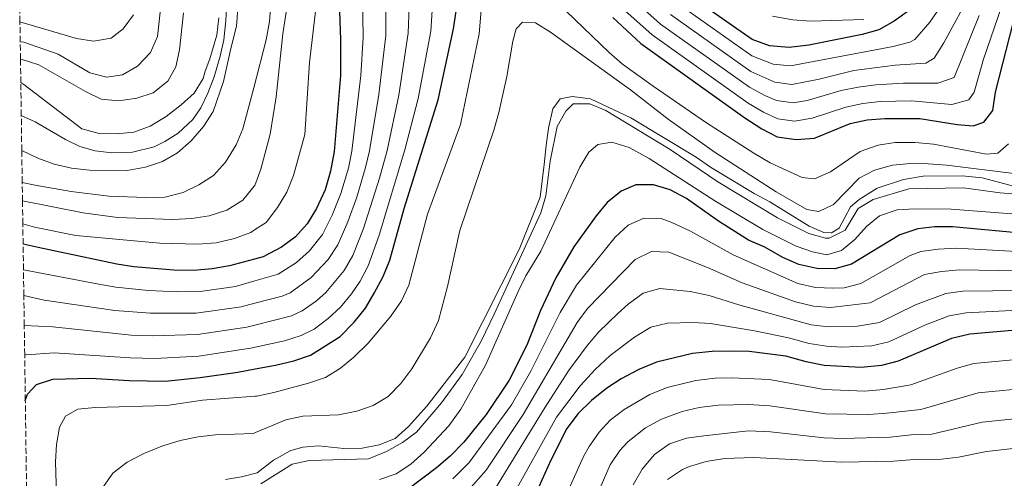
# Model space of a CAD drawing. Units: metres. Extents: x 596561 to 599983, y 4775384 to 4777747.
# Drawn here: x 596583 to 596867, y 4775979 to 4776111 of the extents above; entities that cross this region are included whole.
import ezdxf

# ---------------------------------------------------------------- set-up
doc = ezdxf.new("R2010")
doc.units = ezdxf.units.M
doc.header["$MEASUREMENT"] = 0
doc.linetypes.add('DGN Style 3', pattern=[2.435891, 1.739922, -0.695969])
for name, color, linetype, lineweight in [('Canal lineal sin especificar', 4, 'Continuous', 13), ('Cauce lineal', 142, 'Continuous', 13), ('Curva de nivel directora', 30, 'Continuous', 30), ('Curva de nivel intermedia', 30, 'Continuous', 0), ('Zona arbolada', 92, 'DGN Style 3', 0)]:
    doc.layers.add(name, color=color, linetype=linetype, lineweight=lineweight)

msp = doc.modelspace()

# ---------------------------------------------------------------- linework, layer by layer
at = {"layer": 'Canal lineal sin especificar', "color": 4, "linetype": 'Continuous', "lineweight": 13}
msp.add_polyline3d([(596642.71, 4775978.64, 414.58), (596647.32, 4775979.37, 414.58), (596651.82, 4775980.51, 414.58), (596656.59, 4775984.16, 414.58), (596661.54, 4775986.98, 414.58), (596664.95, 4775987.9, 414.58), (596669.55, 4775988.29, 414.58), (596676.78, 4775987.55, 414.58), (596682.13, 4775987.64, 414.58), (596687, 4775988.56, 414.58), (596691.61, 4775990.45, 414.58), (596695.41, 4775993.91, 414.58), (596700.71, 4775999.73, 414.58), (596711.7, 4776013.87, 414.58), (596727.26, 4776044.83, 414.58), (596733.38, 4776059.89, 414.58), (596734.5, 4776069.35, 414.58), (596735.12, 4776074.85, 414.58), (596735.74, 4776079.82, 414.58), (596736.96, 4776085.33, 414.58), (596739.13, 4776088.25, 414.58), (596742.55, 4776088.96, 414.58), (596747.82, 4776088.27, 414.58), (596759.47, 4776082.77, 414.58), (596778.29, 4776071.49, 414.58), (596782.41, 4776068.6, 414.58), (596795.01, 4776061, 414.58), (596799.48, 4776058.56, 414.58), (596810.83, 4776051.58, 414.58), (596815.05, 4776049.77, 414.58), (596817.22, 4776049.65, 414.58), (596819.51, 4776050.99, 414.58), (596822.72, 4776057.11, 414.58), (596825.2, 4776059.27, 414.58), (596830.38, 4776062.51, 414.58), (596837.95, 4776064.98, 414.58), (596843.61, 4776066.01, 414.58), (596854.91, 4776066.07, 414.58), (596860.68, 4776065.45, 414.58), (596873.35, 4776062.17, 414.58)], dxfattribs=at)
at = {"layer": 'Cauce lineal', "color": 142, "linetype": 'Continuous', "lineweight": 13}
for points in [[(596643.07, 4776115.99, 354.66), (596642.86, 4776110.77, 354.43), (596642.22, 4776105.27, 354.22)], [(596642.22, 4776105.27, 354.22), (596641.2, 4776100.54, 354.14), (596639.42, 4776094.58, 354.12), (596637.65, 4776089.89, 354.12), (596635.58, 4776085.65, 354.14), (596633.3, 4776082.3, 354.16), (596629.06, 4776078.31, 354.16), (596625.28, 4776075.92, 354.11), (596622.14, 4776074.44, 354.03), (596615.94, 4776072.87, 353.86), (596609.94, 4776072.69, 353.72), (596605.23, 4776073.28, 353.63), (596600.74, 4776074.54, 353.57), (596596.67, 4776076.49, 353.54), (596587.94, 4776081.6, 353.56), (596583.91, 4776083.47, 353.59)]]:
    msp.add_polyline3d(points, dxfattribs=at)
at = {"layer": 'Curva de nivel directora', "color": 30, "linetype": 'Continuous', "lineweight": 30, "flags": 128}
for points, elevation in [([(596674.99, 4776129.73), (596675.86, 4776105.25), (596675.84, 4776095.01), (596674, 4776073.07), (596673, 4776067.38), (596671.41, 4776062.07), (596668.92, 4776056.62), (596666.28, 4776052.21), (596662.88, 4776048.54), (596658.81, 4776045.49), (596653.58, 4776042.76), (596651.1, 4776042.08), (596643.92, 4776040.12), (596638.91, 4776039.29), (596633.46, 4776038.82), (596627.83, 4776038.89), (596616.36, 4776039.85), (596611.43, 4776040.63), (596588.76, 4776045.43), (596584.43, 4776046.41)], 375), ([(596839.74, 4776113.79), (596835.31, 4776110.59), (596830.88, 4776108.14), (596826.06, 4776106.82), (596810.77, 4776103.7), (596805.03, 4776103.01), (596799.42, 4776103.49), (596794.41, 4776105.3), (596780.45, 4776115.02)], 375), ([(596585.07, 4776001.37), (596585.73, 4776003.18), (596588.25, 4776006.01), (596593.02, 4776007.49), (596603.8, 4776007.75), (596614.97, 4776007.1), (596625.32, 4776006.93), (596635.39, 4776007.99), (596646.26, 4776009.55), (596651.27, 4776010.48), (596657.11, 4776011.57), (596662.42, 4776012.76), (596667.19, 4776014.38), (596675.72, 4776019.79), (596679.78, 4776023.89), (596683.01, 4776027.92), (596685.58, 4776032.25), (596688.17, 4776037.1), (596690.04, 4776041.74), (596694.22, 4776056.7), (596703.96, 4776087.95), (596708.36, 4776108.37), (596709.13, 4776113.53)], 400), ([(596754.27, 4776111.69), (596762.39, 4776104.2), (596792.33, 4776082.78), (596797.18, 4776079.64), (596801.58, 4776077.27), (596807.05, 4776076.5), (596812.36, 4776076.93), (596822.61, 4776081.16), (596827.51, 4776082.18), (596832.6, 4776082.61), (596842.71, 4776082.56), (596853.41, 4776080.87), (596858.05, 4776080.47), (596861.12, 4776081.51), (596863.68, 4776084.87), (596864.53, 4776090.18), (596869.67, 4776110.43)], 400), ([(596770.82, 4776062.05), (596765.96, 4776063.5), (596760.95, 4776063.5), (596756.67, 4776061.66), (596752.69, 4776058.39), (596749.48, 4776054.55), (596743.05, 4776045.63), (596737.84, 4776036.66), (596733.44, 4776027.25), (596729.5, 4776017.33), (596724.45, 4776007.18), (596717.76, 4775997.3), (596711.36, 4775989.32), (596707.45, 4775985.36), (596703.47, 4775981.94), (596690.92, 4775972.48)], 425), ([(596874.84, 4776049.31), (596852.15, 4776051.37), (596847.06, 4776051.4), (596842.1, 4776050.79), (596836.94, 4776049.04), (596823.06, 4776040.64), (596818.25, 4776039.27), (596813.03, 4776039.33), (596807.86, 4776040.56), (596803.27, 4776042.54), (596798.07, 4776045.54), (596793.36, 4776047.58), (596784.72, 4776052.99), (596775.52, 4776059.49), (596770.82, 4776062.05)], 425), ([(596873.71, 4776021.88), (596857.07, 4776020.43), (596851.84, 4776019.25), (596836.47, 4776012.68), (596831.62, 4776011.46), (596825.83, 4776010.85), (596815.16, 4776011.45), (596809.93, 4776012.49), (596804.13, 4776014.09), (596793.51, 4776015.48), (596788.19, 4776015.58), (596782.88, 4776015.45), (596777.19, 4776014.88), (596766.82, 4776012.37), (596761.77, 4776010.32), (596756.72, 4776007.63), (596752.51, 4776004.88), (596748.16, 4776001.38), (596744.32, 4775997.58), (596741.01, 4775993.25), (596736.46, 4775984.2), (596732.08, 4775974.53)], 450)]:
    msp.add_lwpolyline(points, dxfattribs=dict(at, elevation=elevation))
at = {"layer": 'Curva de nivel intermedia', "color": 30, "linetype": 'Continuous', "lineweight": 0, "flags": 128}
for points, elevation in [([(596871.76, 4776136.24), (596859.6, 4776122.42), (596857.96, 4776119.87), (596849.65, 4776104.35), (596846.8, 4776099.94), (596844.4, 4776098.55), (596835.61, 4776097.91), (596823.73, 4776096.37), (596813.66, 4776093.92)], 385), ([(596726.07, 4776127.8), (596753.27, 4776101.56), (596757.1, 4776098.25), (596765.89, 4776091.85), (596781.24, 4776081.32), (596794.86, 4776072.64), (596799.61, 4776069.82), (596808.83, 4776065.61), (596812.4, 4776065.16), (596816.96, 4776067.26), (596825.51, 4776073.07), (596830.66, 4776074.89), (596835.6, 4776075.68), (596841.36, 4776075.7), (596846.61, 4776075.18), (596861.9, 4776072.35), (596865.19, 4776072.63), (596868.27, 4776075.28)], 405), ([(596856.47, 4776126.2), (596845.62, 4776110.33), (596841.28, 4776105.33), (596839.85, 4776104.57), (596835, 4776103.34), (596805.43, 4776097.71), (596800.49, 4776098.25), (596794.33, 4776100.65), (596774.77, 4776114.5)], 380), ([(596682.12, 4776123.45), (596682.36, 4776105.87), (596681.73, 4776094.92), (596679.1, 4776073.18), (596678.11, 4776068.28), (596675.97, 4776061), (596673.44, 4776054.71), (596670.66, 4776049.19), (596666.91, 4776044.42), (596663.19, 4776041.09), (596657.92, 4776037.7), (596651.13, 4776035.79), (596645.58, 4776034.23), (596635.41, 4776032.72), (596628.77, 4776032.61), (596620.54, 4776033.03), (596611.13, 4776033.98), (596606.21, 4776034.84), (596584.54, 4776039.03)], 380), ([(596689.04, 4776123.21), (596688.86, 4776106.5), (596686.89, 4776089.53), (596684.2, 4776073.29), (596683.07, 4776068.42), (596680.53, 4776059.92), (596677.96, 4776052.8), (596675.03, 4776046.17), (596672.32, 4776041.98), (596667.43, 4776036.74), (596661.39, 4776032.41), (596659.03, 4776031.41), (596651.17, 4776029.36), (596647.23, 4776028.33), (596634.23, 4776026.49), (596621.14, 4776026.52), (596610.83, 4776027.25), (596590.46, 4776030.26), (596584.64, 4776031.57)], 385), ([(596695.95, 4776122.96), (596695.36, 4776107.12), (596692.64, 4776089.29), (596689.3, 4776073.4), (596687.11, 4776065.4), (596682.48, 4776050.89), (596679.41, 4776043.14), (596676.92, 4776038.82), (596671.63, 4776032.45), (596668.96, 4776030.07), (596664.84, 4776027.15), (596661.75, 4776025.73), (596651.2, 4776023.03), (596648.89, 4776022.44), (596634.62, 4776020.32), (596621.74, 4776020), (596615.53, 4776020.2), (596593, 4776022.53), (596584.77, 4776022.98)], 390), ([(596594.26, 4775967.84), (596593.77, 4775983.72), (596594.09, 4775988.72), (596594.93, 4775993.65), (596596.67, 4775996.86), (596600.16, 4775998.9), (596605.14, 4775999.33), (596625.8, 4775999.96), (596636.14, 4776001.49), (596651.31, 4776002.62), (596651.72, 4776002.65), (596656.63, 4776003.64), (596666.67, 4776006.31), (596671.49, 4776008), (596675.81, 4776010.68), (596679.69, 4776013.84), (596683.84, 4776017.9), (596690.37, 4776025.6), (596693.41, 4776030.07), (596695.57, 4776034.58), (596700.86, 4776055.07), (596710.37, 4776080.9), (596715.8, 4776106.96), (596717.14, 4776122.93)], 405), ([(596702.86, 4776122.72), (596701.86, 4776107.74), (596698.25, 4776088.37), (596694.4, 4776073.52), (596687, 4776048.98), (596683.79, 4776040.12), (596681.49, 4776035.7), (596678.99, 4776032.05), (596675.8, 4776028.2), (596672.34, 4776024.93), (596668.29, 4776021.91), (596664.47, 4776020.05), (596659.68, 4776018.56), (596651.23, 4776016.7), (596650.54, 4776016.55), (596635, 4776014.15), (596622.35, 4776013.48), (596615.25, 4776013.65)], 395), ([(596583.61, 4776104.68), (596584.63, 4776104.55), (596594.54, 4776101.13), (596603.69, 4776095.77), (596608.53, 4776094.49), (596613.04, 4776095.17), (596617.36, 4776097.66), (596621.12, 4776101.61), (596623.16, 4776106.19), (596624.33, 4776116.76)], 365), ([(596655.78, 4776115.51), (596655.37, 4776110.53), (596654.47, 4776105.23), (596650.85, 4776091.44), (596647.73, 4776079.58), (596645.81, 4776074.96), (596642.71, 4776069.98), (596639.25, 4776066.21), (596635.06, 4776063.49), (596630.52, 4776061.27), (596625.26, 4776059.91), (596619.8, 4776059.82), (596609.17, 4776060.24), (596598.32, 4776061.52), (596587.95, 4776063.36), (596584.18, 4776064.19)], 360), ([(596660.79, 4776117.05), (596659.19, 4776106.98), (596657.27, 4776088.86), (596655.55, 4776078.06), (596652.94, 4776067.94), (596651.13, 4776063.28), (596650.99, 4776063.12), (596647.68, 4776059.1), (596643.08, 4776056.15), (596637.99, 4776054.52), (596633.04, 4776053.81), (596627.52, 4776053.48), (596611.62, 4776054.04), (596601.7, 4776055.37), (596584.26, 4776058.82)], 365), ([(596668.89, 4776115.86), (596666.9, 4776098.71), (596665.61, 4776077.94), (596662.35, 4776066.16), (596660.38, 4776061.38), (596657.74, 4776056.94), (596654.43, 4776052.64), (596651.06, 4776050.47), (596650, 4776049.78), (596645.33, 4776047.98), (596640.02, 4776046.75), (596634.74, 4776046.4), (596623.78, 4776046.71), (596599.59, 4776048.91), (596587.67, 4776051.27), (596584.35, 4776052.23)], 370), ([(596859.79, 4776112.28), (596852.57, 4776094.42), (596847.89, 4776092.75), (596837.98, 4776092.79), (596829.98, 4776092.29), (596824.97, 4776091.63), (596820.07, 4776090.62), (596810.22, 4776087.74), (596806.24, 4776087.1), (596801.37, 4776087.78), (596798.07, 4776089.18), (596793.64, 4776091.61), (596768.04, 4776109.77), (596760.49, 4776116.43)], 390), ([(596583.52, 4776110.41), (596599.78, 4776105.62), (596604.72, 4776104.86), (596609.78, 4776105.72), (596613.27, 4776108.37), (596616.2, 4776112.42)], 370), ([(596583.68, 4776099.69), (596584.18, 4776099.58), (596588.93, 4776098), (596602.37, 4776090.33), (596606.87, 4776088.16), (596612.02, 4776087.67), (596617.15, 4776088.39), (596621.88, 4776090), (596626.12, 4776093.37), (596628.38, 4776097.48), (596629.43, 4776102.37), (596630.58, 4776113.04)], 360), ([(596646.32, 4776114.31), (596645.89, 4776109.18), (596644.22, 4776102.71), (596642.19, 4776093.22), (596639.14, 4776084.55), (596636.37, 4776080.26), (596632.8, 4776076.17), (596628.89, 4776072.71), (596624.55, 4776070.24), (596619.68, 4776068.61), (596614.4, 4776067.64), (596603.55, 4776067.68), (596598.34, 4776068.26), (596593.39, 4776069.44), (596588.65, 4776071.13), (596584.05, 4776073.39)], 355), ([(596866.22, 4776114.72), (596861.07, 4776099.64), (596858.37, 4776090.17), (596856.84, 4776087.97), (596851.95, 4776086.61), (596840.34, 4776087.68), (596831.29, 4776087.45), (596826.32, 4776086.92), (596821.34, 4776085.89), (596811.69, 4776082.68), (596806.64, 4776081.8), (596801.78, 4776082.5), (596797.63, 4776084.41), (596793.28, 4776087.02), (596765.57, 4776106.71), (596757.74, 4776113.68)], 395), ([(596813.66, 4776093.92), (596805.84, 4776092.41), (596800.94, 4776093.02), (596793.99, 4776096.15), (596770.87, 4776112.55)], 385), ([(596826.58, 4776111.13), (596811.2, 4776110.63), (596806.08, 4776110.99), (596800.29, 4776112.02)], 370), ([(596583.77, 4776092.94), (596584.6, 4776092.4), (596601.3, 4776079.64), (596606.31, 4776078.23), (596611.31, 4776078.14), (596616.3, 4776078.67), (596621.06, 4776080.33), (596625.67, 4776083.2), (596629.96, 4776086.48), (596633.68, 4776089.83), (596636.26, 4776094.13), (596636.89, 4776096.2), (596638.18, 4776099.78), (596640.23, 4776106.59), (596640.77, 4776111.6)], 355), ([(596607.38, 4775976.34), (596610.28, 4775980.42), (596614.37, 4775983.58), (596619.02, 4775985.96), (596624.38, 4775988.2), (596629.63, 4775989.86), (596634.89, 4775990.89), (596639.86, 4775991.45), (596650.74, 4775991.89), (596651.36, 4775992.15), (596660.14, 4775995.82), (596665.03, 4775996.84), (596675.28, 4775997.25), (596680.51, 4775998.24), (596685.26, 4775999.91), (596689.54, 4776002.5), (596693.22, 4776006.23), (596696.39, 4776010.52), (596701.78, 4776019.43), (596704.06, 4776024.44), (596706.67, 4776034.17), (596710.2, 4776050.29), (596720.08, 4776079.52), (596721.41, 4776084.34), (596723.77, 4776094.66), (596725.46, 4776104.83), (596726.41, 4776108.42), (596728.29, 4776110.29), (596732, 4776110.16), (596736.33, 4776107.48), (596759.41, 4776090.79), (596770.18, 4776082.42), (596783.75, 4776072.77), (596801.29, 4776061.44), (596810.19, 4776056.41), (596813.59, 4776055.83), (596817.87, 4776057.8), (596825.18, 4776065.38), (596829.63, 4776067.67), (596834.87, 4776069.14), (596840, 4776069.61), (596845.13, 4776069.51), (596850.52, 4776069.15), (596870.53, 4776066.63)], 410), ([(596829.23, 4776059.22), (596824.89, 4776056.69), (596821.18, 4776050.42), (596816.61, 4776048.09), (596815.48, 4776048.12), (596810.68, 4776049.49), (596801.66, 4776053.95), (596784.5, 4776064.37), (596770.82, 4776073.62), (596752.3, 4776084.85), (596747.67, 4776086.82), (596742.88, 4776086.77), (596740.7, 4776084.68), (596738.26, 4776080.31), (596736.21, 4776070.31), (596734.96, 4776060.26), (596733.56, 4776055.45), (596720.14, 4776026.18), (596716.36, 4776018.41), (596710.85, 4776008.85), (596704.95, 4776000.65), (596697.76, 4775992.22), (596693.7, 4775989.3), (596689.14, 4775986.69), (596683.94, 4775984.55), (596666.8, 4775984.11), (596661.91, 4775983.02), (596652.92, 4775977.36)], 415), ([(596687.03, 4775978.58), (596691.91, 4775980.28), (596696.11, 4775982.99), (596699.98, 4775986.46), (596707.05, 4775994.1), (596710.51, 4775998.88), (596717.57, 4776011.5), (596726.99, 4776032.77), (596729.25, 4776037.24), (596733.58, 4776044.4), (596744.79, 4776068.56), (596747.33, 4776072.87), (596750, 4776075.07), (596754, 4776075.76), (596758.94, 4776074.2), (596764.76, 4776071.07), (596783.64, 4776058.83), (596797.51, 4776050.65), (596807.09, 4776045.79), (596811.81, 4776044.15), (596815.89, 4776043.34), (596820.11, 4776044.52), (596823.96, 4776047.69), (596827.3, 4776051.49), (596831.1, 4776054.54), (596836.19, 4776056.24), (596841.29, 4776056.6), (596851.69, 4776056.51), (596870.4, 4776055.01)], 420), ([(596876.02, 4776060.29), (596865.81, 4776061.21), (596855.26, 4776062.62), (596839.5, 4776062.32), (596829.23, 4776059.22)], 415), ([(596708.19, 4775978.81), (596712.87, 4775983.46), (596725.12, 4776000.15), (596730.68, 4776009.79), (596739.08, 4776026.68), (596743.78, 4776034.57), (596754.95, 4776048.41), (596758.7, 4776051.81), (596763.22, 4776053.91), (596768.2, 4776053.77), (596771.28, 4776052.66), (596776.67, 4776050.14), (596788.94, 4776043.3), (596807.54, 4776035.1), (596812.63, 4776033.93), (596817.63, 4776033.7), (596820.9, 4776033.82), (596825.74, 4776035.05), (596839.92, 4776043.08), (596843, 4776044.26), (596848.02, 4776044.97), (596853.13, 4776045.19), (596875.9, 4776043.96)], 430), ([(596891.03, 4776041.9), (596886.36, 4776039.97), (596881.59, 4776038.96), (596876.4, 4776038.64), (596854.12, 4776039), (596848.97, 4776038.54), (596844.03, 4776037.61), (596828.42, 4776029.46), (596817.01, 4776028.14), (596812.03, 4776028.55), (596806.93, 4776029.79), (596791.56, 4776035.27), (596781.53, 4776039.71), (596770.45, 4776044.05), (596765.38, 4776044.26), (596760.73, 4776041.95), (596747.01, 4776027.83), (596744.02, 4776023.83), (596728.42, 4775997.37), (596717.77, 4775981.32), (596712.72, 4775975.54)], 435), ([(596872.18, 4776033.03), (596855.1, 4776032.81), (596850.14, 4776032.16), (596841.41, 4776028.95), (596831.1, 4776023.86), (596824.72, 4776022.77), (596816.39, 4776022.58), (596811.43, 4776023.17), (596790.52, 4776028.87), (596781.98, 4776031.62), (596776.52, 4776032.72), (596767.78, 4776033.62), (596762.98, 4776032.23), (596758.7, 4776029.07), (596755.69, 4776026.39), (596750.24, 4776021.1), (596746.98, 4776017.3), (596741.53, 4776009.87), (596734.8, 4775999.48), (596720.51, 4775976.08)], 440), ([(596724.86, 4775972.98), (596738.01, 4775996.56), (596744.84, 4776005.62), (596749.15, 4776010.33), (596753.48, 4776014.36), (596760.52, 4776019.62), (596765.2, 4776022.44), (596770.05, 4776023.66), (596777.43, 4776023.79), (596782.43, 4776023.54), (596795.08, 4776021.38), (596804.88, 4776019.38), (596810.84, 4776017.79), (596815.78, 4776017.02), (596820.27, 4776016.73), (596828.9, 4776017.1), (596833.79, 4776018.27), (596844.33, 4776023.12), (596851.16, 4776025.76), (596856.08, 4776026.62), (596872.98, 4776027.46)], 445), ([(596615.25, 4776013.65), (596593.39, 4776015.05), (596585.42, 4776014.55), (596584.89, 4776014.56)], 395), ([(596739.42, 4775970.96), (596745.87, 4775985.23), (596747.44, 4775988.15), (596750.32, 4775992.26), (596753.55, 4775995.67), (596757.5, 4775998.75), (596764.91, 4776003.1), (596769.88, 4776005.1), (596778.17, 4776007.1), (596783.76, 4776007.75), (596788.45, 4776007.93), (596799.37, 4776007.4), (596815.14, 4776004.52), (596826.88, 4776004.06), (596832.22, 4776004.54), (596840.13, 4776005.88), (596853.47, 4776010.65), (596858.27, 4776011.99), (596874.65, 4776013.51)], 455), ([(596746.76, 4775967.39), (596753.53, 4775982.79), (596756.31, 4775986.95), (596758.6, 4775989.46), (596763.69, 4775993.44), (596768.28, 4775996), (596774.28, 4775998.21), (596779.16, 4775999.33), (596784.64, 4776000.05), (596793.39, 4776000.21), (596799.54, 4775999.84), (596815.54, 4775997.55), (596827.93, 4775997.28), (596833.19, 4775997.66), (596843.02, 4775998.75), (596859.48, 4776003.56), (596875.51, 4776005.14)], 460), ([(596760.11, 4775977.02), (596762.75, 4775981.58), (596766.28, 4775985.83), (596770.64, 4775988.88), (596775.51, 4775990.51), (596780.53, 4775991.16), (596793.33, 4775992.58), (596799.72, 4775992.29), (596815.11, 4775990.65), (596820.38, 4775990.45), (596834.15, 4775990.78), (596840.16, 4775991.5), (596846.16, 4775991.63), (596860.68, 4775995.12), (596876.37, 4775996.77)], 465), ([(596770.05, 4775978.64), (596774.31, 4775981.45), (596776.35, 4775982.35), (596781.12, 4775983.78), (596786.4, 4775984.65), (596794.91, 4775984.9), (596820.23, 4775983.56), (596835.11, 4775983.9), (596841.13, 4775984.33), (596848.9, 4775984.5), (596853.87, 4775985.05), (596861.89, 4775986.68), (596877.24, 4775988.4)], 470)]:
    msp.add_lwpolyline(points, dxfattribs=dict(at, elevation=elevation))
at = {"layer": 'Zona arbolada', "color": 92, "linetype": 'DGN Style 3', "lineweight": 0}
msp.add_polyline3d([(596586.23, 4775920.21, 405), (596585.07, 4776001.37, 400), (596584.89, 4776014.56, 395), (596584.77, 4776022.98, 390), (596584.64, 4776031.57, 385), (596584.54, 4776039.03, 380), (596584.43, 4776046.41, 375), (596584.35, 4776052.23, 370), (596584.26, 4776058.82, 365), (596584.18, 4776064.19, 360), (596584.05, 4776073.39, 355), (596583.91, 4776083.47, 353.59), (596583.77, 4776092.94, 355), (596583.68, 4776099.69, 360), (596583.61, 4776104.68, 365), (596583.52, 4776110.41, 370), (596583.45, 4776115.68, 375)], dxfattribs=at)

doc.saveas('drawing.dxf')
